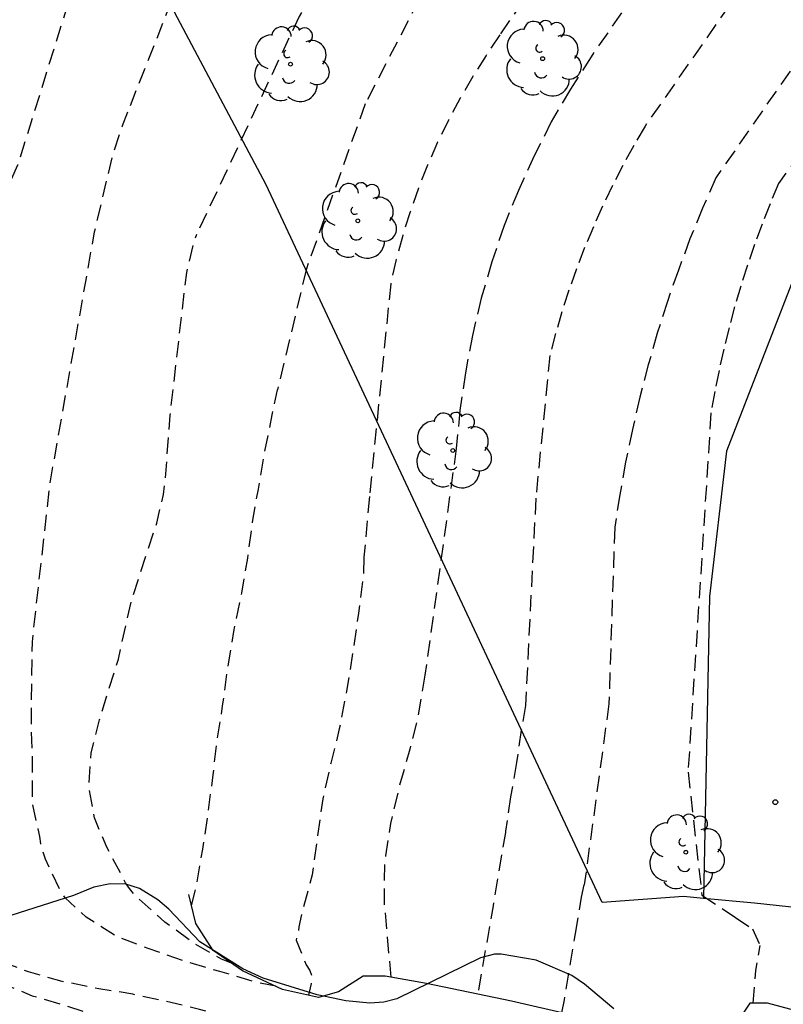
# Model space of a CAD drawing. Units: metres. Extents: x 575044 to 575394, y 4794540 to 4794791.
# Drawn here: x 575182 to 575205, y 4794568 to 4794599 of the extents above; entities that cross this region are included whole.
import ezdxf

# ---------------------------------------------------------------- set-up
doc = ezdxf.new("R2010")
doc.units = ezdxf.units.M
doc.header["$MEASUREMENT"] = 0
doc.linetypes.add('TRAZOS_NORMALES', pattern=[0.75, 0.5, -0.25])
for name, color, linetype in [('020109', 7, 'Continuous'), ('020194', 31, 'TRAZOS_NORMALES'), ('020195', 30, 'TRAZOS_NORMALES'), ('020204', 9, 'Continuous'), ('070101', 9, 'Continuous'), ('070108', 9, 'Continuous'), ('100106', 63, 'Continuous'), ('100202', 3, 'Continuous')]:
    doc.layers.add(name, color=color, linetype=linetype)

# ---------------------------------------------------------------- blocks, each defined once
blk = doc.blocks.new('COTAPU')
blk.add_circle((0, 0), 0.075)
blk = doc.blocks.new('ARBOL')
blk.add_circle((0, 0), 0.0587)
for centre, radius, start, end in [((-0.28, 0.855), 0.3, 359.2878, 173.6078), ((0.097, 0.97), 0.21, 23.1565, 160.4665), ((0.438, 0.881), 0.24, 301.578, 139.328), ((-0.564, 0.381), 0.532, 92.28, 254.58), ((0.656, 0.288), 0.443, 319.8556, 114.7656), ((-0.091, 0.321), 0.12, 119.14, 310.56), ((0.819, -0.249), 0.383, 235.5275, 62.0275), ((-0.556, -0.339), 0.555, 142.64, 266.54), ((-0.039, -0.384), 0.21, 189.64, 323.88), ((0.299, -0.624), 0.532, 224.67, 0.24), ((-0.301, -0.676), 0.45, 213.78, 295.32)]:
    blk.add_arc(centre, radius, start, end)

msp = doc.modelspace()

# ---------------------------------------------------------------- linework, layer by layer
at = {"layer": '020109', "flags": 128}
msp.add_lwpolyline([(575205.75, 4794568.075), (575204.906, 4794568.293), (575204.358, 4794568.301), (575203.974, 4794567.709), (575203.832, 4794567.145), (575203.164, 4794566.353), (575201.932, 4794565.969), (575200.69, 4794565.961), (575199.94, 4794566.363), (575199.718, 4794566.853), (575198.82, 4794567.933), (575196.984, 4794568.357), (575194.354, 4794568.907), (575193.078, 4794569.131), (575192.398, 4794569.133), (575191.636, 4794568.644), (575191.014, 4794568.468), (575189.903, 4794568.724), (575188.667, 4794569.298), (575187.757, 4794569.924), (575187.215, 4794570.768), (575187.005, 4794571.666)], dxfattribs=at)
at = {"layer": '020194', "flags": 128}
for points, elevation in [([(575181.795, 4794602.661), (575181.325, 4794601.662), (575180.485, 4794599.421), (575178.97, 4794594.76), (575178.259, 4794592.922), (575177.353, 4794589.059), (575177.292, 4794588.569), (575176.931, 4794584.294), (575176.856, 4794583.813), (575176.707, 4794582.349), (575176.626, 4794578.932), (575176.358, 4794576.973), (575176.306, 4794576.508), (575176.304, 4794575.384), (575176.404, 4794574.182), (575176.63, 4794573.132), (575177.018, 4794572.004), (575177.276, 4794571.628), (575177.408, 4794571.462), (575178.258, 4794570.642), (575178.756, 4794570.158), (575178.95, 4794570.014), (575179.902, 4794569.5), (575181.032, 4794568.986), (575182.16, 4794568.528), (575183.238, 4794568.21), (575184.346, 4794567.83), (575185.458, 4794567.396), (575186.474, 4794567.142), (575187.582, 4794566.84), (575188.572, 4794566.54), (575189.729, 4794566.306), (575190.757, 4794566.054), (575191.779, 4794565.78), (575192.967, 4794565.388), (575194.105, 4794565.04), (575194.335, 4794564.992), (575194.481, 4794564.834), (575195.105, 4794564.482), (575195.623, 4794564.196), (575196.547, 4794563.516), (575196.703, 4794563.378), (575196.843, 4794563.216), (575196.959, 4794563.04), (575197.311, 4794562.24), (575197.651, 4794561.178), (575197.729, 4794559.94), (575197.621, 4794558.842), (575197.451, 4794557.846), (575197.189, 4794556.782), (575196.873, 4794555.636), (575196.687, 4794555.04), (575195.857, 4794552.491), (575195.465, 4794551.627), (575195.334, 4794551.17), (575194.813, 4794542.798), (575194.838, 4794540.369)], 266.64), ([(575197.171, 4794540.369), (575197.146, 4794541.471), (575197.243, 4794543.324), (575197.29, 4794543.76), (575197.309, 4794544.656), (575197.359, 4794545.105), (575197.451, 4794545.55), (575198.134, 4794551.902), (575198.458, 4794553.321), (575199.133, 4794555.032), (575199.467, 4794555.73), (575199.985, 4794556.864), (575200.361, 4794557.832), (575200.713, 4794559.01), (575200.901, 4794559.994), (575200.837, 4794561.126), (575200.781, 4794561.572), (575200.713, 4794562.003), (575200.469, 4794562.839), (575200.351, 4794563.033), (575199.617, 4794563.901), (575199.103, 4794564.429), (575198.719, 4794564.795), (575198.581, 4794564.985), (575198.095, 4794565.465), (575197.879, 4794565.535), (575196.769, 4794565.869), (575195.791, 4794566.177), (575194.747, 4794566.489), (575193.621, 4794566.72), (575192.619, 4794566.912), (575191.637, 4794567.128), (575190.505, 4794567.358), (575189.404, 4794567.602), (575188.316, 4794567.852), (575187.33, 4794568.104), (575186.314, 4794568.346), (575185.274, 4794568.574), (575184.214, 4794568.744), (575183.084, 4794568.97), (575182.04, 4794569.264), (575181.032, 4794569.644), (575180.398, 4794569.988), (575179.52, 4794570.636), (575179.338, 4794570.81), (575179.22, 4794571.012), (575179.148, 4794571.204), (575179.036, 4794571.372), (575178.938, 4794571.566), (575178.794, 4794571.978), (575178.756, 4794572.194), (575178.748, 4794572.418), (575178.788, 4794573.496), (575178.886, 4794574.564), (575178.988, 4794575.594), (575179.16, 4794576.674), (575179.249, 4794577.011), (575179.778, 4794578.908), (575180.164, 4794581.335), (575180.172, 4794587.243), (575180.183, 4794589.229), (575180.489, 4794591.105), (575180.614, 4794591.56), (575180.931, 4794592.463), (575181.716, 4794594.253), (575183.176, 4794598.942), (575183.391, 4794599.573)], 267.64), ([(575189.699, 4794568.819), (575189.16, 4794568.926), (575187.966, 4794569.274), (575186.872, 4794569.592), (575185.748, 4794569.986), (575184.774, 4794570.364), (575183.83, 4794570.958), (575183.172, 4794571.56), (575183.02, 4794571.8), (575182.564, 4794572.752), (575182.424, 4794573.228), (575182.396, 4794573.46), (575182.338, 4794573.698), (575182.17, 4794574.468), (575182.17, 4794574.708), (575182.17, 4794575.758), (575182.13, 4794576.859), (575182.131, 4794577.047), (575182.161, 4794579.484), (575182.703, 4794584.364), (575184.087, 4794592.18), (575184.649, 4794594.543), (575184.938, 4794595.437), (575185.194, 4794596.086)], 268.64), ([(575187.085, 4794571.325), (575187.234, 4794571.931), (575187.438, 4794573.066), (575187.604, 4794574.218), (575187.756, 4794575.364), (575187.878, 4794576.418), (575187.989, 4794577.123), (575188.048, 4794577.502), (575188.218, 4794578.746), (575188.394, 4794579.808), (575188.64, 4794580.996), (575188.826, 4794582.08), (575188.976, 4794583.192), (575189.154, 4794584.208), (575189.352, 4794585.356), (575189.586, 4794586.508), (575189.745, 4794587.283)], 270.64), ([(575192.423, 4794582.102), (575192.404, 4794581.6), (575192.25, 4794580.372), (575192.078, 4794579.158), (575191.882, 4794577.954), (575191.66, 4794576.796), (575191.398, 4794575.732), (575191.15, 4794574.622), (575190.978, 4794573.43), (575190.824, 4794572.268), (575190.504, 4794571.108), (575190.408, 4794570.664), (575190.386, 4794570.444), (575190.32, 4794570.248), (575190.632, 4794569.485), (575190.746, 4794569.311), (575190.818, 4794569.109), (575190.786, 4794568.907), (575190.704, 4794568.54)], 271.64), ([(575194.308, 4794578.456), (575194.308, 4794578.454), (575194.104, 4794577.228), (575193.846, 4794576.164), (575193.514, 4794575.008), (575193.244, 4794573.862), (575193.092, 4794572.854), (575193.056, 4794572.632), (575193.046, 4794571.416), (575193.137, 4794570.35), (575193.255, 4794569.1)], 272.64), ([(575196.806, 4794573.625), (575196.799, 4794573.582), (575196.613, 4794572.508), (575196.419, 4794571.31), (575196.231, 4794570.238), (575196.015, 4794569.02), (575195.953, 4794568.573)], 273.64), ([(575204.466, 4794568.299), (575204.545, 4794569.308), (575204.684, 4794570.083)], 275.64)]:
    msp.add_lwpolyline(points, dxfattribs=dict(at, elevation=elevation))
at = {"layer": '020194'}
for points in [[(575233.76, 4794634.09, 274), (575224.4, 4794628.38, 274), (575218.77, 4794623.19, 274), (575218.59, 4794622.41, 274), (575217.42, 4794617.18, 274), (575216.81, 4794616.49, 274), (575216.29, 4794615.71, 274), (575211.09, 4794609.13, 274), (575206.32, 4794602.9, 274), (575201.12, 4794595.45, 274), (575200.77, 4794594.85, 274), (575200.43, 4794594.23, 274), (575200.11, 4794593.61, 274), (575199.8, 4794592.97, 274), (575199.52, 4794592.33, 274), (575199.25, 4794591.69, 274), (575199, 4794591.03, 274), (575198.76, 4794590.37, 274), (575198.55, 4794589.7, 274), (575198.35, 4794589.03, 274), (575198.17, 4794588.35, 274), (575197.74, 4794583.93, 274), (575197.42, 4794577.51, 274)], [(575219.7, 4794627.739, 273), (575216.93, 4794624.1, 273), (575213.29, 4794620.03, 273), (575213.11, 4794619.34, 273), (575210.46, 4794612.58, 273), (575204.22, 4794604.52, 273), (575199.45, 4794597.6, 273), (575198.81, 4794596.6, 273), (575198.22, 4794595.58, 273), (575197.69, 4794594.53, 273), (575197.2, 4794593.46, 273), (575196.76, 4794592.37, 273), (575196.38, 4794591.25, 273), (575196.05, 4794590.12, 273), (575195.78, 4794588.97, 273), (575195.56, 4794587.81, 273), (575195.39, 4794586.65, 273), (575195.28, 4794585.47, 273), (575194.308, 4794578.456, 273)], [(575213.793, 4794624.193, 272), (575208.69, 4794617.61, 272), (575205.65, 4794615.36, 272), (575205.22, 4794614.49, 272), (575204.96, 4794613.71, 272), (575203.63, 4794608.56, 272), (575202.44, 4794606.76, 272), (575196.63, 4794598.28, 272), (575196.2, 4794597.64, 272), (575195.79, 4794596.99, 272), (575195.4, 4794596.32, 272), (575195.04, 4794595.64, 272), (575194.7, 4794594.95, 272), (575194.39, 4794594.24, 272), (575194.11, 4794593.53, 272), (575193.85, 4794592.8, 272), (575193.62, 4794592.06, 272), (575193.42, 4794591.32, 272), (575193.25, 4794590.57, 272), (575192.59, 4794583.98, 272), (575192.423, 4794582.102, 272)], [(575206.602, 4794619.875, 271), (575204.04, 4794616.5, 271), (575201.18, 4794613.64, 271), (575199.44, 4794611.82, 271), (575199.01, 4794610.87, 271), (575197.15, 4794605.92, 271), (575196.89, 4794604.71, 271), (575192.46, 4794596.14, 271), (575190.64, 4794591.03, 271), (575189.745, 4794587.283, 271)], [(575185.194, 4794596.086, 269), (575186.56, 4794599.55, 269), (575187.83, 4794602.17, 269), (575188.82, 4794604.97, 269), (575189.26, 4794605.85, 269), (575189.53, 4794606.24, 269), (575193.9, 4794611.64, 269), (575194.44, 4794612.43, 269), (575194.587, 4794612.66, 269)], [(575208.54, 4794598.26, 276), (575205.25, 4794593.67, 276), (575204.99, 4794593.05, 276), (575204.74, 4794592.42, 276), (575204.51, 4794591.79, 276), (575204.29, 4794591.15, 276), (575204.08, 4794590.5, 276), (575203.89, 4794589.86, 276), (575203.72, 4794589.21, 276), (575203.56, 4794588.55, 276), (575203.41, 4794587.89, 276), (575203.28, 4794587.23, 276), (575203.16, 4794586.57, 276), (575202.45, 4794575.45, 276), (575202.88, 4794571.64, 276), (575203.92, 4794570.95, 276), (575204.44, 4794570.6, 276), (575204.684, 4794570.083, 276)], [(575197.42, 4794577.51, 274), (575197.29, 4794576.75, 274), (575197.14, 4794575.75, 274), (575196.96, 4794574.69, 274), (575196.806, 4794573.625, 274)]]:
    msp.add_polyline3d(points, dxfattribs=at)
at = {"layer": '020195', "flags": 128}
for points, elevation in [([(575188.322, 4794569.536), (575188.016, 4794569.66), (575187.83, 4794569.768), (575187.196, 4794570.13), (575186.256, 4794570.81), (575185.336, 4794571.638), (575185.168, 4794571.844), (575185.048, 4794572.024), (575184.462, 4794573.124), (575184.08, 4794574.036), (575183.91, 4794575.021), (575183.982, 4794576.051), (575184.237, 4794577.074), (575184.822, 4794578.951), (575185.241, 4794580.81), (575186.01, 4794583.161), (575186.216, 4794584.047), (575186.274, 4794584.475), (575186.426, 4794586.501), (575186.936, 4794590.915), (575187.161, 4794591.869), (575187.249, 4794592.11)], 269.64), ([(575198.55, 4794567.995), (575198.623, 4794568.404), (575198.803, 4794569.456), (575198.939, 4794570.276)], 274.64)]:
    msp.add_lwpolyline(points, dxfattribs=dict(at, elevation=elevation))
at = {"layer": '020195'}
for points in [[(575201.01, 4794616.517, 270), (575196.5, 4794611.02, 270), (575193.73, 4794608.94, 270), (575192.28, 4794604.11, 270), (575191.55, 4794601.36, 270), (575191.29, 4794600.4, 270), (575190.85, 4794599.63, 270), (575190.42, 4794598.85, 270), (575187.249, 4794592.11, 270)], [(575209.03, 4794602.08, 275), (575203.31, 4794593.85, 275), (575202.9, 4794592.91, 275), (575202.51, 4794591.96, 275), (575202.15, 4794590.99, 275), (575201.81, 4794590.02, 275), (575201.5, 4794589.04, 275), (575201.22, 4794588.06, 275), (575200.96, 4794587.06, 275), (575200.73, 4794586.06, 275), (575200.52, 4794585.05, 275), (575200.34, 4794584.04, 275), (575200.18, 4794583.03, 275), (575200, 4794577.57, 275), (575199.24, 4794571.96, 275)], [(575198.939, 4794570.276, 275), (575198.97, 4794570.45, 275), (575199.15, 4794571.58, 275), (575199.24, 4794571.96, 275)]]:
    msp.add_polyline3d(points, dxfattribs=at)
at = {"layer": '070101'}
msp.add_lwpolyline([(575225.63, 4794611.04), (575223.05, 4794608.51), (575213.61, 4794599.16), (575206.5, 4794592.75), (575203.64, 4794585.39), (575203.11, 4794580.89), (575202.93, 4794571.541)], dxfattribs=at)
at = {"layer": '070108'}
for points in [[(575202.93, 4794571.541), (575202.31, 4794571.6), (575199.79, 4794571.41), (575189.4, 4794593.63), (575186.032, 4794599.981)], [(575269.55, 4794591.96), (575266.61, 4794591.09), (575256.52, 4794587.1), (575254.28, 4794585.97), (575254.21, 4794585.93), (575248.29, 4794583.58), (575238.09, 4794579.54), (575233.84, 4794577.46), (575232.02, 4794576.63), (575231.74, 4794576.51), (575227.83, 4794575.45), (575226.15, 4794574.99), (575223.33, 4794574.35), (575215.96, 4794572.58), (575210.92, 4794571.34), (575207.66, 4794571.05), (575204.51, 4794571.39), (575202.93, 4794571.541)]]:
    msp.add_lwpolyline(points, dxfattribs=at)
at = {"layer": '100106', "color": 63, "flags": 128}
msp.add_lwpolyline([(575200.158, 4794568.121), (575199.25, 4794568.881), (575198.858, 4794569.149), (575197.752, 4794569.629), (575196.664, 4794569.811), (575196.464, 4794569.813), (575196.028, 4794569.697), (575193.438, 4794568.435), (575193.036, 4794568.329), (575192.602, 4794568.301), (575191.86, 4794568.368), (575190.977, 4794568.56), (575189.307, 4794569.072), (575188.679, 4794569.356), (575187.343, 4794570.198), (575186.383, 4794571.208), (575186.045, 4794571.492), (575185.473, 4794571.844), (575185.051, 4794571.978), (575184.569, 4794571.988), (575184.065, 4794571.886), (575183.431, 4794571.628), (575181.499, 4794571.016)], dxfattribs=at)

# ---------------------------------------------------------------- block references
at = {"layer": '020204'}
msp.add_blockref('COTAPU', (575205.15, 4794574.52, 276), dxfattribs=at)
at = {"layer": '100202'}
for p in [(575190.15, 4794597.37), (575197.95, 4794597.54), (575192.23, 4794592.52), (575195.17, 4794585.41), (575202.38, 4794572.97)]:
    msp.add_blockref('ARBOL', p, dxfattribs=at)

doc.saveas('drawing.dxf')
